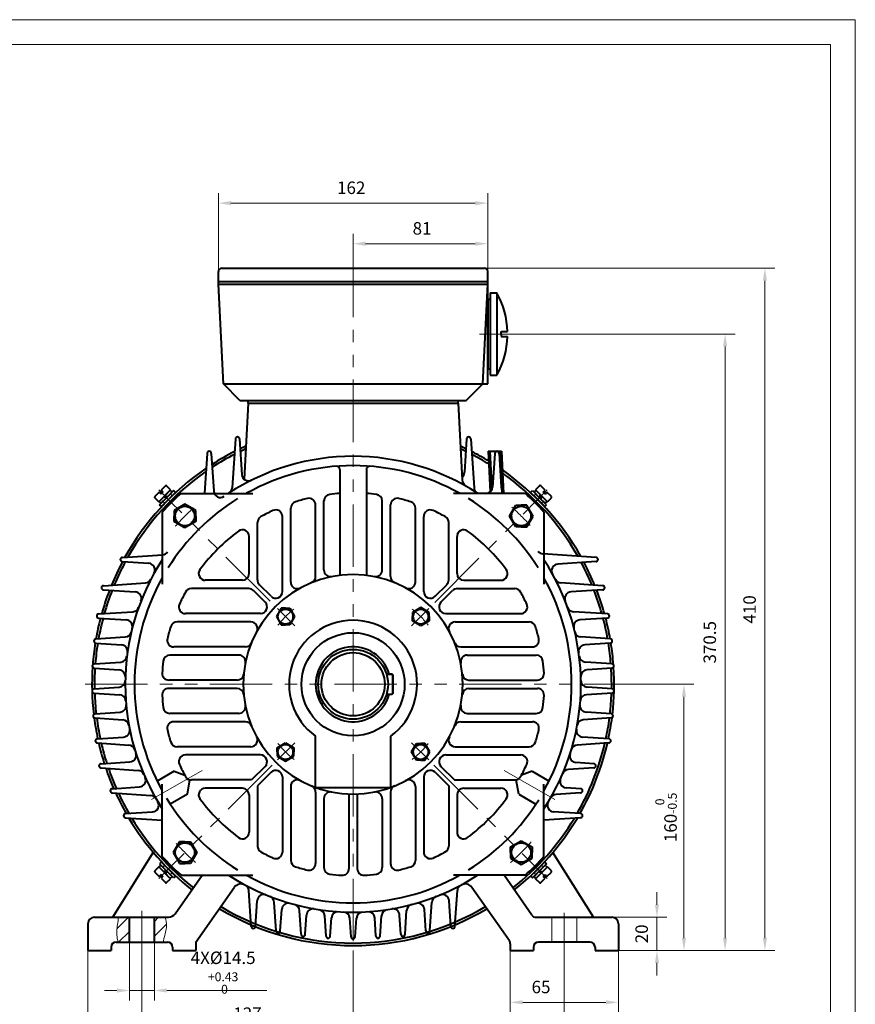
# Model space of a CAD drawing. Units: inches. Extents: x -75 to 1185, y -15 to 876.
# Drawn here: x 683 to 1185, y 284 to 876 of the extents above; entities that cross this region are included whole.
import ezdxf

# ---------------------------------------------------------------- set-up
doc = ezdxf.new("R2010")
doc.units = ezdxf.units.IN
doc.header["$LTSCALE"] = 30
doc.linetypes.add('DASHED', pattern=[0.75, 0.5, -0.25])
doc.linetypes.add('PHANTOM', pattern=[2.5, 1.25, -0.25, 0.25, -0.25, 0.25, -0.25])
doc.layers.get('0').update_dxf_attribs({"lineweight": 40})
for name, color, linetype, lineweight in [('1轮廓实线层', 7, 'Continuous', 40), ('2细线层', 4, 'Continuous', 20), ('3中心线层', 1, 'PHANTOM', 20), ('4虚线层', 6, 'DASHED', 20), ('5剖面线层', 2, 'Continuous', 20), ('7标注层', 4, 'Continuous', 20), ('图框层', 7, 'Continuous', 20)]:
    doc.layers.add(name, color=color, linetype=linetype, lineweight=lineweight)
doc.styles.add('TH_GBDIM', font='txt.shx', dxfattribs={"width": 0.667, "bigfont": 'intecad.shx'})
doc.dimstyles.new('TH_GBDIM', dxfattribs={"dimscale": 3, "dimtxt": 2.5, "dimasz": 2.5, "dimexe": 2, "dimexo": 0, "dimgap": 1.5, "dimtad": 1, "dimtoh": 1, "dimdec": 1, "dimdsep": 46, "dimtxsty": 'TH_GBDIM', "dimcen": 2.5, "dimclrd": 4, "dimclre": 4, "dimclrt": 3, "dimadec": 0, "dimazin": 2, "dimtfac": 0.714286, "dimtdec": 1, "dimtmove": 0, "dimatfit": 3, "dimfxl": 1, "dimtzin": 0, "dimlwd": -1, "dimlwe": -1, "dimarcsym": 0})

# ---------------------------------------------------------------- blocks, each defined once
blk = doc.blocks.new('*D14')
at = {"layer": '7标注层', "color": 4, "transparency": 16777216}
for p, q in [((756, 319.37), (756, 235.38)), ((1010, 316.4), (1010, 235.38)), ((1002.5, 241.38), (763.5, 241.38))]:
    blk.add_line(p, q, dxfattribs=at)
for points in [[(763.5, 242.63), (763.5, 240.13), (756, 241.38)], [(1002.5, 242.63), (1002.5, 240.13), (1010, 241.38)]]:
    blk.add_solid(points, dxfattribs=at)
at = {"layer": 'Defpoints', "color": 0, "transparency": 16777216}
for p in [(756, 319.37), (1010, 316.4), (756, 241.38)]:
    blk.add_point(p, dxfattribs=at)
at = {"layer": '7标注层', "color": 3, "transparency": 16777216, "insert": (883.04, 249.63), "char_height": 7.5, "attachment_point": 5, "style": 'TH_GBDIM'}
blk.add_mtext('254{}{}', dxfattribs=at)
blk = doc.blocks.new('*D19')
at = {"layer": '7标注层', "color": 4, "transparency": 16777216}
for p, q in [((756, 314.05), (756, 263.43)), ((883, 316.59), (883, 263.43)), ((763.5, 269.43), (875.5, 269.43))]:
    blk.add_line(p, q, dxfattribs=at)
for points in [[(763.5, 270.68), (763.5, 268.18), (756, 269.43)], [(875.5, 270.68), (875.5, 268.18), (883, 269.43)]]:
    blk.add_solid(points, dxfattribs=at)
at = {"layer": 'Defpoints', "color": 0, "transparency": 16777216}
for p in [(756, 314.05), (883, 316.59), (883, 269.43)]:
    blk.add_point(p, dxfattribs=at)
at = {"layer": '7标注层', "color": 3, "transparency": 16777216, "insert": (819.5, 277.68), "char_height": 7.5, "attachment_point": 5, "style": 'TH_GBDIM'}
blk.add_mtext('127{}{}', dxfattribs=at)
blk = doc.blocks.new('*D20')
at = {"layer": '7标注层', "color": 4, "transparency": 16777216}
for p, q in [((977.5, 320.06), (977.5, 279.47)), ((1042.5, 320.06), (1042.5, 279.47)), ((985, 285.47), (1035, 285.47))]:
    blk.add_line(p, q, dxfattribs=at)
for points in [[(985, 286.72), (985, 284.22), (977.5, 285.47)], [(1035, 286.72), (1035, 284.22), (1042.5, 285.47)]]:
    blk.add_solid(points, dxfattribs=at)
at = {"layer": 'Defpoints', "color": 0, "transparency": 16777216}
for p in [(977.5, 320.06), (1042.5, 320.06), (1042.5, 285.47)]:
    blk.add_point(p, dxfattribs=at)
at = {"layer": '7标注层', "color": 3, "transparency": 16777216, "insert": (996.01, 293.72), "char_height": 7.5, "attachment_point": 5, "style": 'TH_GBDIM'}
blk.add_mtext('65', dxfattribs=at)
blk = doc.blocks.new('*D21')
at = {"layer": '7标注层', "color": 4, "transparency": 16777216}
for p, q in [((748.5, 324.27), (748.5, 286.57)), ((763.5, 324.27), (763.5, 286.57)), ((741, 292.57), (733.5, 292.57)), ((748.5, 292.57), (763.5, 292.57)), ((771, 292.57), (831.21, 292.57))]:
    blk.add_line(p, q, dxfattribs=at)
for points in [[(741, 293.82), (741, 291.32), (748.5, 292.57)], [(771, 293.82), (771, 291.32), (763.5, 292.57)]]:
    blk.add_solid(points, dxfattribs=at)
at = {"layer": 'Defpoints', "color": 0, "transparency": 16777216}
for p in [(748.5, 324.27), (763.5, 324.27), (763.5, 292.57)]:
    blk.add_point(p, dxfattribs=at)
at = {"layer": '7标注层', "color": 3, "transparency": 16777216, "insert": (804.86, 303.32), "char_height": 7.5, "attachment_point": 5, "style": 'TH_GBDIM'}
blk.add_mtext('{4X%%c14.5}{}{\\H0.7143x;\\S+0.43^  0;}', dxfattribs=at)
blk = doc.blocks.new('*D22')
at = {"layer": '7标注层', "color": 4, "transparency": 16777216}
for p, q in [((1065.74, 344.11), (1065.74, 351.61)), ((1036.87, 336.61), (1071.74, 336.61)), ((1065.74, 316.61), (1065.74, 336.61)), ((1036.87, 316.61), (1071.74, 316.61)), ((1065.74, 309.11), (1065.74, 301.61))]:
    blk.add_line(p, q, dxfattribs=at)
for points in [[(1064.49, 344.11), (1066.99, 344.11), (1065.74, 336.61)], [(1064.49, 309.11), (1066.99, 309.11), (1065.74, 316.61)]]:
    blk.add_solid(points, dxfattribs=at)
at = {"layer": 'Defpoints', "color": 0, "transparency": 16777216}
for p in [(1036.87, 336.61), (1065.74, 336.61), (1036.87, 316.61)]:
    blk.add_point(p, dxfattribs=at)
at = {"layer": '7标注层', "color": 3, "transparency": 16777216, "insert": (1057.49, 326.61), "char_height": 7.5, "attachment_point": 5, "rotation": 90, "style": 'TH_GBDIM'}
blk.add_mtext('20', dxfattribs=at)
blk = doc.blocks.new('*D23')
at = {"layer": '7标注层', "color": 4, "transparency": 16777216}
for p, q in [((1033.72, 476.61), (1087.96, 476.61)), ((1081.96, 469.11), (1081.96, 324.11)), ((1035.5, 316.61), (1087.96, 316.61))]:
    blk.add_line(p, q, dxfattribs=at)
for points in [[(1080.71, 469.11), (1083.21, 469.11), (1081.96, 476.61)], [(1080.71, 324.11), (1083.21, 324.11), (1081.96, 316.61)]]:
    blk.add_solid(points, dxfattribs=at)
at = {"layer": 'Defpoints', "color": 0, "transparency": 16777216}
for p in [(1033.72, 476.61), (1035.5, 316.61), (1081.96, 316.61)]:
    blk.add_point(p, dxfattribs=at)
at = {"layer": '7标注层', "color": 3, "transparency": 16777216, "insert": (1071.21, 396.61), "char_height": 7.5, "attachment_point": 5, "rotation": 90, "style": 'TH_GBDIM'}
blk.add_mtext('{160}{}{\\H0.7143x;\\S 0^ -0.5;}', dxfattribs=at)
blk = doc.blocks.new('*D24')
at = {"layer": '7标注层', "color": 4, "transparency": 16777216}
for p, q in [((973.75, 687.11), (1112.7, 687.11)), ((1106.7, 679.61), (1106.7, 324.11)), ((1035.5, 316.61), (1112.7, 316.61))]:
    blk.add_line(p, q, dxfattribs=at)
for points in [[(1105.45, 679.61), (1107.95, 679.61), (1106.7, 687.11)], [(1105.45, 324.11), (1107.95, 324.11), (1106.7, 316.61)]]:
    blk.add_solid(points, dxfattribs=at)
at = {"layer": 'Defpoints', "color": 0, "transparency": 16777216}
for p in [(973.75, 687.11), (1035.5, 316.61), (1106.7, 316.61)]:
    blk.add_point(p, dxfattribs=at)
at = {"layer": '7标注层', "color": 3, "transparency": 16777216, "insert": (1098.45, 501.86), "char_height": 7.5, "attachment_point": 5, "rotation": 90, "style": 'TH_GBDIM'}
blk.add_mtext('370.5{}{}', dxfattribs=at)
blk = doc.blocks.new('*D25')
at = {"layer": '7标注层', "color": 4, "transparency": 16777216}
for p, q in [((957.66, 726.61), (1136.64, 726.61)), ((1130.64, 719.11), (1130.64, 324.11)), ((1065.57, 316.61), (1136.64, 316.61))]:
    blk.add_line(p, q, dxfattribs=at)
for points in [[(1129.39, 719.11), (1131.89, 719.11), (1130.64, 726.61)], [(1129.39, 324.11), (1131.89, 324.11), (1130.64, 316.61)]]:
    blk.add_solid(points, dxfattribs=at)
at = {"layer": 'Defpoints', "color": 0, "transparency": 16777216}
for p in [(957.66, 726.61), (1065.57, 316.61), (1130.64, 316.61)]:
    blk.add_point(p, dxfattribs=at)
at = {"layer": '7标注层', "color": 3, "transparency": 16777216, "insert": (1122.39, 521.61), "char_height": 7.5, "attachment_point": 5, "rotation": 90, "style": 'TH_GBDIM'}
blk.add_mtext('410{}{}', dxfattribs=at)
blk = doc.blocks.new('*D26')
at = {"layer": '7标注层', "color": 4, "transparency": 16777216}
for p, q in [((802, 720.86), (802, 771.76)), ((964, 720.86), (964, 771.76)), ((809.5, 765.76), (956.5, 765.76))]:
    blk.add_line(p, q, dxfattribs=at)
for points in [[(809.5, 767.01), (809.5, 764.51), (802, 765.76)], [(956.5, 767.01), (956.5, 764.51), (964, 765.76)]]:
    blk.add_solid(points, dxfattribs=at)
at = {"layer": 'Defpoints', "color": 0, "transparency": 16777216}
for p in [(964, 765.76), (802, 720.86), (964, 720.86)]:
    blk.add_point(p, dxfattribs=at)
at = {"layer": '7标注层', "color": 3, "transparency": 16777216, "insert": (881.88, 774.01), "char_height": 7.5, "attachment_point": 5, "style": 'TH_GBDIM'}
blk.add_mtext('162{}{}', dxfattribs=at)
blk = doc.blocks.new('*D27')
at = {"layer": '7标注层', "color": 4, "transparency": 16777216}
for p, q in [((883, 726.61), (883, 747.37)), ((964, 720.86), (964, 747.37)), ((890.5, 741.37), (956.5, 741.37))]:
    blk.add_line(p, q, dxfattribs=at)
for points in [[(890.5, 742.62), (890.5, 740.12), (883, 741.37)], [(956.5, 742.62), (956.5, 740.12), (964, 741.37)]]:
    blk.add_solid(points, dxfattribs=at)
at = {"layer": 'Defpoints', "color": 0, "transparency": 16777216}
for p in [(964, 741.37), (883, 726.61), (964, 720.86)]:
    blk.add_point(p, dxfattribs=at)
at = {"layer": '7标注层', "color": 3, "transparency": 16777216, "insert": (924.48, 749.62), "char_height": 7.5, "attachment_point": 5, "style": 'TH_GBDIM'}
blk.add_mtext('81{}{}', dxfattribs=at)
blk = doc.blocks.new('*D37')
at = {"layer": '7标注层', "color": 4, "transparency": 16777216}
for p, q in [((723.5, 316.61), (723.5, 211.02)), ((1042.5, 316.61), (1042.5, 211.02)), ((731, 217.02), (1035, 217.02))]:
    blk.add_line(p, q, dxfattribs=at)
for points in [[(731, 218.27), (731, 215.77), (723.5, 217.02)], [(1035, 218.27), (1035, 215.77), (1042.5, 217.02)]]:
    blk.add_solid(points, dxfattribs=at)
at = {"layer": 'Defpoints', "color": 0, "transparency": 16777216}
for p in [(723.5, 316.61), (1042.5, 316.61), (1042.5, 217.02)]:
    blk.add_point(p, dxfattribs=at)
at = {"layer": '7标注层', "color": 3, "transparency": 16777216, "insert": (883.04, 225.27), "char_height": 7.5, "attachment_point": 5, "style": 'TH_GBDIM'}
blk.add_mtext('319{}{}', dxfattribs=at)

msp = doc.modelspace()

# ---------------------------------------------------------------- hatches: boundary and pattern name
at = {"layer": '5剖面线层'}
h = msp.add_hatch(dxfattribs=at)
h.set_pattern_fill('ANSI31', color=256, scale=2, style=0)
h.set_pattern_definition([(45, (20.314, 129.752), (-4.49013, 4.49013), [])])
edge = h.paths.add_edge_path()
edge.add_line((763.5, 321.61), (768.88, 321.61))
edge.add_spline(control_points=[(768.88, 321.61), (769, 322.37), (769.58, 325.63), (771.29, 330.61), (770.55, 334.84), (770.08, 336.61)], knot_values=[4.007377, 4.007377, 4.007377, 4.007377, 6.327778, 13.900065, 19.30023, 19.30023, 19.30023, 19.30023], degree=3, periodic=0)
edge.add_line((770.08, 336.61), (763.5, 336.61))
edge.add_line((763.5, 336.61), (763.5, 321.61))
edge = h.paths.add_edge_path()
edge.add_line((748.5, 336.61), (742.04, 336.61))
edge.add_spline(control_points=[(742.04, 336.61), (741.49, 333.73), (740.75, 329.47), (740.99, 324.35), (741.55, 322.31), (741.79, 321.61)], knot_values=[1.118393, 1.118393, 1.118393, 1.118393, 9.891863, 14.060481, 16.293643, 16.293643, 16.293643, 16.293643], degree=3, periodic=0)
edge.add_line((741.79, 321.61), (748.5, 321.61))
edge.add_line((748.5, 321.61), (748.5, 336.61))

# ---------------------------------------------------------------- linework, layer by layer
for p, q in [((802, 718.61), (964, 718.61)), ((964, 657.11), (964, 717.11)), ((972.07, 687.11), (972.07, 688.61)), ((972.07, 688.61), (975.85, 688.61)), ((972.07, 687.11), (972.07, 685.61)), ((972.07, 685.61), (975.85, 685.61)), ((951, 657.11), (964, 657.11)), ((815, 647.11), (951, 647.11)), ((875, 605.64), (875, 542.12)), ((891, 605.64), (891, 542.12)), ((779.56, 591.36), (822.62, 591.36)), ((865.5, 545.29), (865.5, 586.78)), ((900.5, 545.29), (900.5, 586.78)), ((986.44, 591.36), (943.38, 591.36)), ((768.24, 580.05), (768.24, 536.7)), ((845.5, 538.07), (845.5, 582.43)), ((860.5, 541.4), (860.5, 584.4)), ((905.5, 541.4), (905.5, 584.4)), ((920.5, 538.07), (920.5, 582.43)), ((997.76, 580.05), (997.76, 536.7)), ((840.5, 532.3), (840.5, 577.4)), ((925.5, 532.3), (925.5, 577.4)), ((825.5, 539.3), (825.5, 573.86)), ((940.5, 539.3), (940.5, 573.86)), ((820.5, 543.11), (820.5, 565.48)), ((945.5, 543.11), (945.5, 565.48)), ((816.5, 539.11), (794.13, 539.11)), ((949.5, 539.11), (971.88, 539.11)), ((820.31, 534.11), (785.74, 534.11)), ((830.14, 525.93), (823.14, 532.93)), ((833.67, 529.47), (826.67, 536.47)), ((932.33, 529.47), (939.33, 536.47)), ((935.86, 525.93), (942.86, 532.93)), ((945.69, 534.11), (980.26, 534.11)), ((827.31, 519.11), (782.21, 519.11)), ((938.69, 519.11), (983.79, 519.11)), ((821.54, 514.11), (777.18, 514.11)), ((944.46, 514.11), (988.82, 514.11)), ((818.21, 499.11), (775.21, 499.11)), ((947.79, 499.11), (990.79, 499.11)), ((814.31, 494.11), (772.82, 494.11)), ((951.69, 494.11), (993.18, 494.11)), ((813.3, 479.11), (772.19, 479.11)), ((813.3, 474.11), (772.19, 474.11)), ((952.7, 479.11), (993.81, 479.11)), ((952.7, 474.11), (993.81, 474.11)), ((814.31, 459.11), (772.82, 459.11)), ((951.69, 459.11), (993.18, 459.11)), ((818.21, 454.11), (775.21, 454.11)), ((947.79, 454.11), (990.79, 454.11)), ((860.37, 414.61), (860.37, 445.46)), ((905.63, 414.61), (905.63, 445.46)), ((821.54, 439.11), (777.18, 439.11)), ((944.46, 439.11), (988.82, 439.11)), ((827.31, 434.11), (782.21, 434.11)), ((938.69, 434.11), (983.79, 434.11)), ((830.14, 427.28), (821.96, 419.11)), ((935.86, 427.28), (944.04, 419.11)), ((775.34, 424.38), (765.12, 418.48)), ((775.34, 424.38), (781.75, 422.07)), ((833.67, 423.74), (825.5, 415.57)), ((840.5, 420.91), (840.5, 375.81)), ((925.5, 420.91), (925.5, 375.81)), ((932.33, 423.74), (940.5, 415.57)), ((990.66, 424.38), (984.25, 422.07)), ((990.66, 424.38), (1000.88, 418.48)), ((768.24, 373.16), (768.24, 416.51)), ((783.34, 410.52), (784.9, 419.2)), ((821.96, 419.11), (785.74, 419.11)), ((825.5, 415.57), (825.5, 379.35)), ((845.5, 415.14), (845.5, 370.78)), ((860.37, 414.61), (905.63, 414.61)), ((920.5, 415.14), (920.5, 370.78)), ((940.5, 415.57), (940.5, 379.35)), ((944.04, 419.11), (980.26, 419.11)), ((982.66, 410.52), (981.1, 419.2)), ((997.76, 373.16), (997.76, 416.51)), ((783.34, 410.52), (773.06, 404.59)), ((816.5, 414.11), (794.13, 414.11)), ((820.5, 410.11), (820.5, 387.73)), ((860.5, 411.82), (860.5, 368.81)), ((880.5, 410.65), (880.5, 365.8)), ((885.5, 410.65), (885.5, 365.8)), ((905.5, 411.82), (905.5, 368.81)), ((945.5, 410.11), (945.5, 387.73)), ((949.5, 414.11), (971.88, 414.11)), ((982.66, 410.52), (992.94, 404.59)), ((865.5, 407.92), (865.5, 366.43)), ((900.5, 407.92), (900.5, 366.43)), ((779.56, 361.85), (822.62, 361.85)), ((986.44, 361.85), (943.38, 361.85))]:
    msp.add_line(p, q)
for centre, radius, start, end in [((883, 476.61), 137, 90, 123.10702), ((883, 476.61), 137, 56.89298, 90), ((883, 476.61), 131.43, 90, 119.16994), ((873, 605.64), 2, 0, 94.43133), ((883, 476.61), 131.43, 60.83006, 90), ((893, 605.64), 2, 85.56867, 180), ((883, 476.61), 154.5, 132.0319, 137.9681), ((883, 476.61), 131.43, 121.90738, 147.84653), ((849.5, 582.43), 4, 107.56586, 180), ((883, 476.61), 115, 103.81211, 107.56586), ((856.5, 584.4), 4, 0, 103.81211), ((869.5, 586.78), 4, 96.9857, 180), ((883, 476.61), 115, 93.98902, 96.9857), ((883, 476.61), 115, 83.0143, 86.01098), ((896.5, 586.78), 4, 0, 83.0143), ((909.5, 584.4), 4, 76.18789, 180), ((883, 476.61), 115, 72.43414, 76.18789), ((916.5, 582.43), 4, 0, 72.43414), ((883, 476.61), 131.43, 32.15347, 58.09262), ((883, 476.61), 154.5, 42.0319, 47.9681), ((883, 476.61), 115, 114.76635, 118.81493), ((836.5, 577.4), 4, 0, 114.76635), ((929.5, 577.4), 4, 65.23365, 180), ((883, 476.61), 115, 61.18507, 65.23365), ((829.5, 573.86), 4, 118.81493, 180), ((936.5, 573.86), 4, 0, 61.18507), ((883, 476.61), 115, 126.8054, 143.1946), ((816.5, 565.48), 4, 0, 126.8054), ((949.5, 565.48), 4, 53.1946, 180), ((883, 476.61), 115, 36.8054, 53.1946), ((883, 476.61), 137, 146.89298, 213.10702), ((883, 476.61), 137, 326.89298, 33.10702), ((794.13, 543.11), 4, 143.1946, 270), ((869.5, 545.29), 4, 180, 281.11957), ((896.5, 545.29), 4, 258.88043, 0), ((971.88, 543.11), 4, 270, 36.8054), ((883, 476.61), 131.43, 150.83006, 209.16994), ((816.5, 543.11), 4, 270, 0), ((883, 476.61), 66, 90, 270), ((829.5, 539.3), 4, 180, 225), ((856.5, 541.4), 4, 292.24522, 0), ((883, 476.61), 66, 270, 90), ((909.5, 541.4), 4, 180, 247.75478), ((936.5, 539.3), 4, 315, 0), ((949.5, 543.11), 4, 180, 270), ((883, 476.61), 131.43, 330.83006, 29.16994), ((785.74, 530.11), 4, 90, 151.18507), ((820.31, 530.11), 4, 45, 90), ((849.5, 538.07), 4, 180, 298.59214), ((916.5, 538.07), 4, 241.40786, 0), ((945.69, 530.11), 4, 90, 135), ((980.26, 530.11), 4, 28.81493, 90), ((883, 476.61), 115, 151.18507, 155.23365), ((836.5, 532.3), 4, 225, 0), ((929.5, 532.3), 4, 180, 315), ((883, 476.61), 115, 24.76635, 28.81493), ((782.21, 523.11), 4, 155.23365, 270), ((827.31, 523.11), 4, 270, 45), ((938.69, 523.11), 4, 135, 270), ((983.79, 523.11), 4, 270, 24.76635), ((883, 476.61), 38.5, 90, 234.00426), ((883, 476.61), 38.5, 305.99574, 90), ((883, 476.61), 115, 162.43415, 166.18789), ((777.18, 510.11), 4, 90, 162.43415), ((821.54, 510.11), 4, 331.40786, 90), ((944.46, 510.11), 4, 90, 208.59214), ((988.82, 510.11), 4, 17.56585, 90), ((883, 476.61), 115, 13.81211, 17.56585), ((775.21, 503.11), 4, 166.18789, 270), ((990.79, 503.11), 4, 270, 13.81211), ((818.21, 503.11), 4, 270, 337.75478), ((947.79, 503.11), 4, 202.24522, 270), ((772.82, 490.11), 4, 90, 173.0143), ((814.31, 490.11), 4, 348.88043, 90), ((951.69, 490.11), 4, 90, 191.11957), ((993.18, 490.11), 4, 6.9857, 90), ((883, 476.61), 115, 173.0143, 176.64292), ((883, 476.61), 115, 3.35708, 6.9857), ((772.19, 483.11), 4, 176.64292, 270), ((813.3, 483.11), 4, 270, 354.672), ((952.7, 483.11), 4, 185.328, 270), ((993.81, 483.11), 4, 270, 3.35708), ((772.19, 470.11), 4, 90, 183.35708), ((813.3, 470.11), 4, 5.328, 90), ((952.7, 470.11), 4, 90, 174.672), ((993.81, 470.11), 4, 356.64292, 90), ((883, 476.61), 115, 183.35708, 186.9857), ((883, 476.61), 115, 353.0143, 356.64292), ((772.82, 463.11), 4, 186.9857, 270), ((814.31, 463.11), 4, 270, 11.11957), ((951.69, 463.11), 4, 168.88043, 270), ((993.18, 463.11), 4, 270, 353.0143), ((775.21, 450.11), 4, 90, 193.81211), ((818.21, 450.11), 4, 22.24522, 90), ((947.79, 450.11), 4, 90, 157.75478), ((990.79, 450.11), 4, 346.18789, 90), ((883, 476.61), 115, 193.81211, 197.56585), ((821.54, 443.11), 4, 270, 28.59214), ((944.46, 443.11), 4, 151.40786, 270), ((883, 476.61), 115, 342.43415, 346.18789), ((777.18, 443.11), 4, 197.56585, 270), ((988.82, 443.11), 4, 270, 342.43415), ((782.21, 430.11), 4, 90, 204.76635), ((827.31, 430.11), 4, 315, 90), ((938.69, 430.11), 4, 90, 225), ((983.79, 430.11), 4, 335.23365, 90), ((883, 476.61), 115, 204.76635, 208.81493), ((883, 476.61), 115, 331.18507, 335.23365), ((785.74, 423.11), 4, 208.81493, 270), ((836.5, 420.91), 4, 0, 135), ((929.5, 420.91), 4, 45, 180), ((980.26, 423.11), 4, 270, 331.18507), ((883, 476.61), 115, 209.67408, 209.72542), ((849.5, 415.14), 4, 61.40786, 180), ((856.5, 411.82), 4, 0, 67.75478), ((909.5, 411.82), 4, 112.24522, 180), ((916.5, 415.14), 4, 0, 118.59214), ((883, 476.61), 115, 330.27458, 330.32592), ((794.13, 410.11), 4, 90, 216.8054), ((816.5, 410.11), 4, 0, 90), ((869.5, 407.92), 4, 78.88043, 180), ((896.5, 407.92), 4, 0, 101.11957), ((949.5, 410.11), 4, 90, 180), ((971.88, 410.11), 4, 323.1946, 90), ((883, 476.61), 131.43, 211.40602, 238.09262), ((883, 476.61), 115, 216.8054, 233.1946), ((883, 476.61), 115, 306.8054, 323.1946), ((883, 476.61), 131.43, 301.90738, 328.13801), ((816.5, 387.73), 4, 233.1946, 0), ((949.5, 387.73), 4, 180, 306.8054), ((829.5, 379.35), 4, 180, 241.18507), ((936.5, 379.35), 4, 298.81493, 0), ((883, 476.61), 154.5, 222.0319, 227.9681), ((883, 476.61), 115, 241.18507, 245.23365), ((836.5, 375.81), 4, 245.23365, 0), ((929.5, 375.81), 4, 180, 294.76635), ((883, 476.61), 115, 294.76635, 298.81493), ((883, 476.61), 154.5, 312.0319, 317.9681), ((849.5, 370.78), 4, 180, 252.43414), ((883, 476.61), 115, 252.43414, 256.18789), ((856.5, 368.81), 4, 256.18789, 0), ((909.5, 368.81), 4, 180, 283.81211), ((883, 476.61), 115, 283.81211, 287.56586), ((916.5, 370.78), 4, 287.56586, 0), ((883, 476.61), 137, 236.89298, 270), ((883, 476.61), 131.43, 240.83006, 270), ((869.5, 366.43), 4, 180, 263.0143), ((883, 476.61), 115, 263.0143, 266.64292), ((876.5, 365.8), 4, 266.64292, 0), ((883, 476.61), 131.43, 270, 299.16994), ((883, 476.61), 137, 270, 303.10702), ((889.5, 365.8), 4, 180, 273.35708), ((883, 476.61), 115, 273.35708, 276.9857), ((896.5, 366.43), 4, 276.9857, 0)]:
    msp.add_arc(centre, radius, start, end)
at = {"layer": '1轮廓实线层'}
for p, q in [((802, 717.11), (802, 724.61)), ((804, 726.61), (962, 726.61)), ((964, 717.11), (964, 724.61)), ((802, 718.61), (964, 718.61)), ((805, 657.11), (802, 717.11)), ((802, 717.11), (964, 717.11)), ((961, 657.11), (964, 717.11)), ((965.5, 711.86), (965.5, 662.36)), ((965.5, 711.86), (969.5, 711.86)), ((969.5, 711.86), (969.5, 662.36)), ((964, 708.11), (964, 666.11)), ((964, 708.11), (965.5, 708.11)), ((964, 666.11), (965.5, 666.11)), ((805, 657.11), (951, 657.11)), ((815, 647.11), (805, 657.11)), ((951, 647.11), (961, 657.11)), ((965.5, 662.36), (969.5, 662.36)), ((819.84, 645.61), (817.45, 599.89)), ((819.84, 647.11), (946.16, 647.11)), ((819.84, 645.61), (819.84, 647.11)), ((819.84, 645.61), (946.16, 645.61)), ((946.16, 645.61), (946.16, 647.11)), ((946.16, 645.61), (948.57, 599.57)), ((812.25, 624.02), (810.29, 594.65)), ((814.75, 624.02), (816.17, 602.56)), ((951.25, 624.02), (949.93, 604.05)), ((953.75, 624.02), (955.71, 594.65)), ((964.17, 616.61), (965.45, 592.23)), ((964.17, 616.61), (972.18, 616.61)), ((965.17, 616.61), (966.39, 593.35)), ((971.18, 616.61), (972.5, 591.33)), ((972.18, 616.61), (973.51, 591.33)), ((795.25, 615.36), (793.65, 591.37)), ((797.75, 615.36), (799.26, 592.62)), ((968.25, 615.36), (966.91, 595.07)), ((970.75, 615.36), (972.1, 595.06)), ((766.4, 592.08), (763.78, 589.46)), ((773.26, 593.42), (766.19, 586.35)), ((767.53, 590.94), (766.4, 592.08)), ((770.15, 595.82), (767.53, 593.21)), ((768.66, 592.08), (767.53, 593.21)), ((768.66, 592.08), (767.53, 590.94)), ((773.08, 593.24), (769.72, 589.88)), ((773.26, 593.42), (770.85, 595.82)), ((775.1, 592.99), (770.85, 588.75)), ((770.85, 588.75), (774.21, 592.11)), ((771.98, 587.62), (776.23, 591.86)), ((774.21, 592.11), (773.08, 593.24)), ((776.23, 591.86), (775.1, 592.99)), ((989.77, 591.86), (990.9, 592.99)), ((994.02, 587.62), (989.77, 591.86)), ((990.9, 592.99), (995.15, 588.75)), ((991.79, 592.11), (992.92, 593.24)), ((995.15, 588.75), (991.79, 592.11)), ((995.15, 595.82), (992.74, 593.42)), ((999.81, 586.35), (992.74, 593.42)), ((992.92, 593.24), (996.28, 589.88)), ((998.47, 593.21), (995.85, 595.82)), ((997.34, 592.08), (998.47, 593.21)), ((998.47, 590.94), (997.34, 592.08)), ((998.47, 590.94), (999.6, 592.08)), ((1002.22, 589.46), (999.6, 592.08)), ((763.78, 588.75), (766.19, 586.35)), ((766.36, 586.52), (769.72, 589.88)), ((767.49, 585.39), (766.36, 586.52)), ((766.61, 584.51), (770.85, 588.75)), ((770.85, 588.75), (767.49, 585.39)), ((771.98, 587.62), (767.74, 583.38)), ((770.85, 588.75), (769.07, 589.23)), ((769.72, 589.88), (771.51, 589.41)), ((793.66, 591.58), (793.65, 591.38)), ((994.02, 587.62), (998.26, 583.38)), ((995.15, 588.75), (995.63, 590.54)), ((995.15, 588.75), (998.51, 585.39)), ((999.39, 584.51), (995.15, 588.75)), ((996.28, 589.88), (995.8, 588.1)), ((999.64, 586.52), (996.28, 589.88)), ((998.51, 585.39), (999.64, 586.52)), ((999.81, 586.35), (1002.22, 588.75)), ((767.74, 583.38), (766.61, 584.51)), ((781.88, 584.82), (775.38, 581.07)), ((775.38, 581.07), (775.38, 577.72)), ((788.38, 581.07), (781.88, 584.82)), ((788.38, 577.72), (788.38, 581.07)), ((977.02, 577.72), (980.77, 584.22)), ((980.77, 584.22), (984.12, 584.22)), ((987.47, 584.22), (984.12, 584.22)), ((991.22, 577.72), (987.47, 584.22)), ((998.26, 583.38), (999.39, 584.51)), ((775.38, 574.37), (775.38, 577.72)), ((781.88, 570.62), (775.38, 574.37)), ((788.38, 574.37), (781.88, 570.62)), ((788.38, 577.72), (788.38, 574.37)), ((980.77, 571.22), (977.02, 577.72)), ((987.47, 571.22), (991.22, 577.72)), ((984.12, 571.22), (980.77, 571.22)), ((984.12, 571.22), (987.47, 571.22)), ((744.25, 552.86), (768.46, 554.47)), ((744.25, 550.36), (760.14, 549.3)), ((1029.11, 552.86), (997.17, 554.99)), ((1029.11, 550.36), (1006.12, 548.83)), ((732.96, 535.86), (758.1, 537.53)), ((732.96, 533.36), (752.01, 532.09)), ((1033.04, 535.86), (1007.9, 537.53)), ((1033.04, 533.36), (1014, 532.09)), ((839.78, 522.26), (836.9, 517.26)), ((842.34, 522.26), (839.78, 522.26)), ((842.34, 522.26), (844.9, 522.26)), ((844.9, 522.26), (847.79, 517.26)), ((923.66, 522.71), (918.66, 519.82)), ((928.66, 519.82), (923.66, 522.71)), ((730.08, 518.86), (750.55, 520.22)), ((730.08, 516.36), (746.59, 515.26)), ((836.9, 517.26), (839.78, 512.26)), ((847.79, 517.26), (844.9, 512.26)), ((918.66, 519.82), (918.66, 517.26)), ((918.66, 514.7), (918.66, 517.26)), ((928.66, 517.26), (928.66, 519.82)), ((928.66, 517.26), (928.66, 514.7)), ((1035.92, 518.86), (1015.45, 520.22)), ((1035.92, 516.36), (1019.41, 515.26)), ((839.78, 512.26), (842.34, 512.26)), ((844.9, 512.26), (842.34, 512.26)), ((923.66, 511.82), (918.66, 514.7)), ((928.66, 514.7), (923.66, 511.82)), ((728.37, 503.86), (746.04, 505.03)), ((1037.63, 503.86), (1019.96, 505.03)), ((728.37, 501.36), (743.65, 500.34)), ((1037.63, 501.36), (1022.35, 500.34)), ((727.44, 488.86), (743.33, 489.92)), ((727.44, 486.36), (742.35, 485.37)), ((1038.56, 488.86), (1022.67, 489.92)), ((1038.56, 486.36), (1023.66, 485.37)), ((906.6, 482.61), (903.12, 482.61)), ((906.6, 482.61), (903.12, 482.61)), ((903.12, 482.61), (906.6, 482.61)), ((907, 482.21), (906.6, 482.61)), ((907, 482.21), (906.6, 482.61)), ((906.6, 482.61), (907, 482.21)), ((907, 471.01), (907, 482.21)), ((907, 471.01), (907, 482.21)), ((907, 482.21), (907, 471.01)), ((727.28, 473.86), (742.28, 474.86)), ((1038.72, 473.86), (1023.72, 474.86)), ((727.28, 471.36), (742.64, 470.34)), ((903.12, 470.61), (906.6, 470.61)), ((903.12, 470.61), (906.6, 470.61)), ((906.6, 470.61), (907, 471.01)), ((906.6, 470.61), (907, 471.01)), ((907, 471.01), (906.6, 470.61)), ((1038.72, 471.36), (1023.36, 470.34)), ((727.89, 458.86), (742.85, 459.85)), ((727.89, 456.36), (744.56, 455.25)), ((1038.11, 456.36), (1021.44, 455.25)), ((1038.11, 458.86), (1023.16, 459.85)), ((729.26, 443.86), (745.02, 444.91)), ((1036.74, 443.86), (1020.98, 444.91)), ((729.26, 441.36), (748.21, 440.1)), ((837.34, 438.51), (842.34, 441.39)), ((837.34, 435.95), (837.34, 438.51)), ((842.34, 441.39), (847.34, 438.51)), ((847.34, 438.51), (847.34, 435.95)), ((918.21, 435.95), (921.1, 440.95)), ((921.1, 440.95), (923.66, 440.95)), ((926.22, 440.95), (923.66, 440.95)), ((929.1, 435.95), (926.22, 440.95)), ((1036.74, 441.36), (1017.8, 440.1)), ((837.34, 435.95), (837.34, 433.39)), ((837.34, 433.39), (842.34, 430.5)), ((842.34, 430.5), (847.34, 433.39)), ((847.34, 433.39), (847.34, 435.95)), ((921.1, 430.95), (918.21, 435.95)), ((926.22, 430.95), (929.1, 435.95)), ((731.42, 428.86), (748.85, 430.02)), ((731.42, 426.36), (753.74, 424.88)), ((923.66, 430.95), (921.1, 430.95)), ((923.66, 430.95), (926.22, 430.95)), ((1027.75, 426.36), (1012.46, 425.34)), ((1027.75, 428.86), (1017, 429.57)), ((738.25, 413.86), (754.6, 414.95)), ((1019.75, 413.86), (1011.17, 414.43)), ((738.25, 411.36), (761.31, 409.83)), ((1019.75, 411.36), (1005.01, 410.38)), ((746.25, 398.86), (762.44, 399.94)), ((1019.75, 398.86), (1003.56, 399.94)), ((746.25, 396.36), (768.24, 394.9)), ((1019.75, 396.36), (997.73, 394.9)), ((778.53, 381.99), (774.78, 375.49)), ((781.88, 381.99), (778.53, 381.99)), ((781.88, 381.99), (785.23, 381.99)), ((785.23, 381.99), (788.98, 375.49)), ((977.62, 378.84), (984.12, 382.59)), ((977.62, 375.49), (977.62, 378.84)), ((984.12, 382.59), (990.62, 378.84)), ((990.62, 378.84), (990.62, 375.49)), ((997.76, 384.2), (997.73, 384.25)), ((738.5, 336.61), (762.84, 375.56)), ((774.78, 375.49), (778.53, 368.99)), ((788.98, 375.49), (785.23, 368.99)), ((977.62, 375.49), (977.62, 372.14)), ((990.62, 372.14), (990.62, 375.49)), ((1027.5, 336.61), (1003.16, 375.56)), ((767.49, 367.82), (766.36, 366.69)), ((767.74, 369.83), (766.61, 368.7)), ((766.61, 368.7), (770.85, 364.46)), ((770.85, 364.46), (767.49, 367.82)), ((771.98, 365.59), (767.74, 369.83)), ((778.53, 368.99), (781.88, 368.99)), ((785.23, 368.99), (781.88, 368.99)), ((977.62, 372.14), (984.12, 368.39)), ((984.12, 368.39), (990.62, 372.14)), ((994.02, 365.59), (998.26, 369.83)), ((999.39, 368.7), (995.15, 364.46)), ((995.15, 364.46), (998.51, 367.82)), ((998.26, 369.83), (999.39, 368.7)), ((998.51, 367.82), (999.64, 366.69)), ((766.19, 366.86), (763.78, 364.46)), ((763.78, 363.75), (766.4, 361.13)), ((766.19, 366.86), (773.26, 359.79)), ((766.36, 366.69), (769.72, 363.33)), ((767.53, 362.27), (766.4, 361.13)), ((767.53, 362.27), (768.66, 361.13)), ((768.66, 361.13), (767.53, 360)), ((769.72, 363.33), (770.2, 365.11)), ((773.08, 359.97), (769.72, 363.33)), ((770.85, 364.46), (770.37, 362.67)), ((770.85, 364.46), (774.21, 361.1)), ((775.1, 360.22), (770.85, 364.46)), ((771.98, 365.59), (776.23, 361.35)), ((774.21, 361.1), (773.08, 359.97)), ((776.23, 361.35), (775.1, 360.22)), ((776.08, 338.74), (792.29, 361.88)), ((990.52, 337.88), (973.75, 361.83)), ((994.02, 365.59), (989.77, 361.35)), ((989.77, 361.35), (990.9, 360.22)), ((990.9, 360.22), (995.15, 364.46)), ((995.15, 364.46), (991.79, 361.1)), ((991.79, 361.1), (992.92, 359.97)), ((992.74, 359.79), (999.81, 366.86)), ((992.92, 359.97), (996.28, 363.33)), ((996.28, 363.33), (994.49, 363.8)), ((995.15, 364.46), (996.93, 363.98)), ((999.64, 366.69), (996.28, 363.33)), ((997.34, 361.13), (998.47, 362.27)), ((997.34, 361.13), (998.47, 360)), ((998.47, 362.27), (999.6, 361.13)), ((999.6, 361.13), (1002.22, 363.75)), ((1002.22, 364.46), (999.81, 366.86)), ((767.53, 360), (770.15, 357.39)), ((770.85, 357.39), (773.26, 359.79)), ((992.74, 359.79), (995.15, 357.39)), ((995.85, 357.39), (998.47, 360)), ((788.5, 321.61), (811.52, 354.48)), ((821.75, 331.13), (820.31, 352.63)), ((944.25, 331.13), (945.69, 352.63)), ((976.96, 322.38), (954.48, 354.48)), ((824.25, 331.13), (825.27, 346.51)), ((836.75, 328.37), (835.6, 345.57)), ((929.25, 328.37), (930.4, 345.57)), ((941.75, 331.13), (940.73, 346.51)), ((839.25, 328.37), (840.11, 341.34)), ((851.75, 326.41), (850.8, 340.59)), ((854.25, 326.41), (855.01, 337.93)), ((866.75, 325.24), (865.94, 337.45)), ((899.25, 325.24), (900.07, 337.45)), ((911.75, 326.41), (910.99, 337.93)), ((914.25, 326.41), (915.2, 340.59)), ((926.75, 328.37), (925.89, 341.34)), ((723.5, 332.61), (723.5, 316.61)), ((727.5, 336.61), (771.98, 336.61)), ((748.5, 321.61), (748.5, 336.61)), ((763.5, 321.61), (763.5, 336.61)), ((869.25, 325.24), (869.97, 336.16)), ((881.75, 324.86), (881.01, 336)), ((884.25, 324.86), (884.99, 336)), ((896.75, 325.24), (896.03, 336.16)), ((992.97, 336.61), (1038.5, 336.61)), ((1042.5, 332.61), (1042.5, 316.61)), ((740.5, 321.61), (771.5, 321.61)), ((788.5, 321.61), (788.5, 316.61)), ((977.5, 320.66), (977.5, 316.61)), ((1025.5, 321.61), (994.5, 321.61)), ((723.5, 316.61), (737.5, 316.61)), ((737.5, 318.61), (737.5, 316.61)), ((774.5, 318.61), (774.5, 316.61)), ((774.5, 316.61), (788.5, 316.61)), ((977.5, 316.61), (991.5, 316.61)), ((991.5, 318.61), (991.5, 316.61)), ((1028.5, 318.61), (1028.5, 316.61)), ((1028.5, 316.61), (1042.5, 316.61))]:
    msp.add_line(p, q, dxfattribs=at)
for centre, radius in [((781.88, 577.72), 5.85), ((984.12, 577.72), 5.85), ((842.34, 517.26), 4.5), ((923.66, 517.26), 4.5), ((883, 476.61), 31), ((883, 476.61), 21), ((883, 476.61), 19), ((842.34, 435.95), 4.5), ((923.66, 435.95), 4.5), ((781.88, 375.49), 5.85), ((984.12, 375.49), 5.85)]:
    msp.add_circle(centre, radius, dxfattribs=at)
for centre, radius, start, end in [((804, 724.61), 2, 90, 180), ((962, 724.61), 2, 0, 90), ((924.6, 687.11), 51.27, 1.67649, 28.86364), ((924.6, 687.11), 51.27, 331.13636, 358.32351), ((813.5, 624.02), 1.25, 0, 180), ((952.5, 624.02), 1.25, 0, 180), ((796.5, 615.36), 1.25, 0, 180), ((883, 476.61), 157, 116.98985, 122.69707), ((883, 476.61), 157, 114.262, 115.61037), ((883, 476.61), 155.5, 114.54717, 115.83183), ((883, 476.61), 157, 64.38963, 65.738), ((883, 476.61), 155.5, 64.16817, 65.45283), ((883, 476.61), 157, 58.73881, 63.01015), ((969.5, 615.36), 1.25, 0, 180), ((883, 476.61), 155.5, 117.32001, 123.00272), ((883, 476.61), 155.5, 58.36149, 62.67999), ((883, 476.61), 157, 124.24479, 150.9), ((883, 476.61), 155.5, 124.67889, 150.54146), ((944.94, 604.38), 5, 315.44624, 356.2106), ((883, 476.61), 157, 29.31332, 55.12638), ((820.16, 602.83), 4, 183.7894, 295.64248), ((953.56, 599.83), 5, 183, 240.20342), ((883, 476.61), 155.5, 29.67481, 54.69527), ((770.5, 595.47), 0.5, 45, 135), ((803.25, 592.88), 4, 183.7894, 304.44554), ((806.3, 594.92), 4, 302.95522, 356.18113), ((959.7, 594.92), 4, 183.81887, 237.04478), ((962.92, 595.33), 4, 270, 356.2106), ((976.1, 595.33), 4, 183.81887, 201.38365), ((995.5, 595.47), 0.5, 45, 135), ((764.14, 589.11), 0.5, 135, 225), ((1001.86, 589.11), 0.5, 315, 45), ((997.44, 558.98), 4, 215.74692, 266.18113), ((883, 476.61), 157, 151.98621, 157.70226), ((744.25, 551.61), 1.25, 90, 270), ((768.19, 558.46), 4, 273.81887, 324.51095), ((1029.11, 551.61), 1.25, 270, 90), ((883, 476.61), 155.5, 151.73729, 157.43098), ((759.87, 545.31), 4, 330.83803, 86.2106), ((1006.39, 544.84), 4, 93.7894, 208.94345), ((883, 476.61), 155.5, 22.56902, 28.06598), ((883, 476.61), 157, 22.29774, 27.81932), ((757.83, 541.52), 4, 273.81887, 332.58584), ((1008.17, 541.52), 4, 207.41416, 266.18113), ((732.96, 534.61), 1.25, 90, 270), ((883, 476.61), 157, 158.90212, 164.34459), ((883, 476.61), 155.5, 158.7298, 164.14903), ((883, 476.61), 155.5, 15.85097, 21.2702), ((883, 476.61), 157, 15.65541, 21.09788), ((1033.04, 534.61), 1.25, 270, 90), ((751.74, 528.1), 4, 338.57824, 86.2106), ((1014.26, 528.1), 4, 93.7894, 201.42176), ((750.28, 524.21), 4, 273.81887, 340.26674), ((1015.72, 524.21), 4, 199.73326, 266.18113), ((883, 476.61), 157, 165.35945, 170.00448), ((730.08, 517.61), 1.25, 90, 270), ((883, 476.61), 155.5, 165.25349, 169.86854), ((746.33, 511.27), 4, 345.76791, 86.2106), ((1019.67, 511.27), 4, 93.7894, 194.23209), ((883, 476.61), 155.5, 10.13146, 14.74651), ((883, 476.61), 157, 9.99552, 14.64055), ((1035.92, 517.61), 1.25, 270, 90), ((728.37, 502.61), 1.25, 90, 270), ((745.78, 509.03), 4, 273.81887, 346.70682), ((1020.22, 509.03), 4, 193.29318, 266.18113), ((1037.63, 502.61), 1.25, 270, 90), ((883, 476.61), 157, 170.90563, 175.70985), ((883, 476.61), 155.5, 170.86875, 175.46828), ((743.39, 496.35), 4, 351.94943, 86.2106), ((883, 476.61), 22.5, 15.46601, 344.53399), ((1022.61, 496.35), 4, 93.7894, 188.05057), ((883, 476.61), 155.5, 4.53172, 9.13125), ((883, 476.61), 157, 4.29015, 9.09437), ((743.07, 493.91), 4, 273.81887, 352.95165), ((1022.93, 493.91), 4, 187.04835, 266.18113), ((883, 476.61), 157, 176.20039, 186.61134), ((727.44, 487.61), 1.25, 90, 270), ((883, 476.61), 155.5, 176.41396, 181.00736), ((742.08, 481.38), 4, 358.06061, 86.2106), ((1023.92, 481.38), 4, 93.7894, 181.93939), ((883, 476.61), 155.5, 358.99264, 3.58604), ((1038.56, 487.61), 1.25, 270, 90), ((883, 476.61), 157, 353.38866, 3.79961), ((727.28, 472.61), 1.25, 90, 270), ((742.02, 478.85), 4, 273.81887, 359.0887), ((1023.98, 478.85), 4, 180.9113, 266.18113), ((1038.72, 472.61), 1.25, 270, 90), ((883, 476.61), 155.5, 181.9423, 186.53899), ((742.37, 466.35), 4, 4.1722, 86.2106), ((1023.63, 466.35), 4, 93.7894, 175.8278), ((883, 476.61), 155.5, 353.46101, 358.0577), ((742.58, 463.84), 4, 273.81887, 5.19231), ((1023.42, 463.84), 4, 174.80769, 266.18113), ((727.89, 457.61), 1.25, 90, 270), ((883, 476.61), 157, 187.35546, 192.03551), ((883, 476.61), 155.5, 187.5059, 192.11532), ((883, 476.61), 155.5, 347.88468, 352.4941), ((883, 476.61), 157, 347.96449, 352.64454), ((1038.11, 457.61), 1.25, 270, 90), ((744.3, 451.26), 4, 10.3556, 86.2106), ((1021.7, 451.26), 4, 93.7894, 169.6444), ((729.26, 442.61), 1.25, 90, 270), ((744.75, 448.9), 4, 273.81887, 11.33267), ((1021.25, 448.9), 4, 168.66733, 266.18113), ((1036.74, 442.61), 1.25, 270, 90), ((883, 476.61), 157, 192.99362, 197.65587), ((883, 476.61), 155.5, 193.16038, 197.79204), ((747.94, 436.11), 4, 16.69074, 86.2106), ((1018.06, 436.11), 4, 93.7894, 163.30926), ((883, 476.61), 155.5, 330.05695, 346.83962), ((883, 476.61), 157, 330.3251, 347.00638), ((748.59, 434.01), 4, 273.81887, 17.5833), ((1017.27, 433.56), 4, 162.22624, 266.18113), ((731.42, 427.61), 1.25, 90, 270), ((883, 476.61), 157, 198.74095, 203.5367), ((883, 476.61), 155.5, 198.97042, 203.73491), ((1027.75, 427.61), 1.25, 270, 90), ((753.48, 420.89), 4, 23.27696, 86.2106), ((754.33, 418.94), 4, 273.81887, 24.14141), ((1012.72, 421.35), 4, 93.7894, 156.92891), ((1011.43, 418.42), 4, 155.62753, 266.18113), ((738.25, 412.61), 1.25, 90, 270), ((883, 476.61), 157, 204.61092, 209.6749), ((883, 476.61), 155.5, 204.91019, 209.94305), ((761.05, 405.84), 4, 30.12613, 86.2106), ((1005.27, 406.39), 4, 93.7894, 150.13238), ((1019.75, 412.61), 1.25, 270, 90), ((762.17, 403.93), 4, 273.81887, 31.0274), ((1003.83, 403.93), 4, 148.9726, 266.18113), ((746.25, 397.61), 1.25, 90, 270), ((1019.75, 397.61), 1.25, 270, 90), ((883, 476.61), 157, 210.79322, 231.89446), ((883, 476.61), 155.5, 211.17513, 231.86448), ((883, 476.61), 155.5, 308.13552, 328.82487), ((883, 476.61), 157, 308.10554, 329.20678), ((764.14, 364.1), 0.5, 135, 225), ((1001.86, 364.1), 0.5, 315, 45), ((770.5, 357.74), 0.5, 225, 315), ((815.62, 351.61), 5, 61.67044, 145), ((816.32, 352.37), 4, 3.81887, 61.77842), ((949.68, 352.37), 4, 118.22158, 176.18113), ((950.39, 351.61), 5, 35, 118.32956), ((995.5, 357.74), 0.5, 225, 315), ((829.26, 346.25), 4, 67.59605, 176.2106), ((936.74, 346.25), 4, 3.7894, 112.40395), ((831.61, 345.3), 4, 3.81887, 68.62542), ((844.1, 341.08), 4, 73.98538, 176.2106), ((846.81, 340.33), 4, 3.81887, 75.12853), ((919.19, 340.33), 4, 104.87147, 176.18113), ((921.9, 341.08), 4, 3.7894, 106.01462), ((934.39, 345.3), 4, 111.37458, 176.18113), ((771.98, 341.61), 5, 270, 325), ((883, 476.61), 157, 239.19857, 300.80143), ((883, 476.61), 155.5, 239.23914, 300.76086), ((859, 337.66), 4, 80.20144, 176.2106), ((861.94, 337.19), 4, 3.81887, 81.41167), ((873.96, 335.9), 4, 86.32578, 176.2106), ((877.02, 335.73), 4, 3.81887, 87.56726), ((888.98, 335.73), 4, 92.43039, 176.2106), ((892.04, 335.9), 4, 3.7894, 93.67422), ((904.06, 337.19), 4, 98.58833, 176.18113), ((907, 337.66), 4, 3.7894, 99.79856), ((992.97, 339.61), 3, 215, 270), ((727.5, 332.61), 4, 90, 180), ((1038.5, 332.61), 4, 0, 90), ((823, 331.13), 1.25, 180, 0), ((838, 328.37), 1.25, 180, 0), ((853, 326.41), 1.25, 180, 0), ((913, 326.41), 1.25, 180, 0), ((928, 328.37), 1.25, 180, 0), ((943, 331.13), 1.25, 180, 0), ((740.5, 318.61), 3, 90, 180), ((771.5, 318.61), 3, 0, 90), ((868, 325.24), 1.25, 180, 0), ((883, 324.86), 1.25, 180, 0), ((898, 325.24), 1.25, 180, 0), ((974.5, 320.66), 3, 0, 35), ((994.5, 318.61), 3, 90, 180), ((1025.5, 318.61), 3, 0, 90)]:
    msp.add_arc(centre, radius, start, end, dxfattribs=at)
at = {"layer": '2细线层'}
for q in [(-75, 876), (1185, -15)]:
    msp.add_line((1185, 876), q, dxfattribs=at)
for points, knots in [([(742.04, 336.61), (741.49, 333.73), (740.75, 329.47), (740.99, 324.35), (741.55, 322.31), (741.79, 321.61)], [1.118393, 1.118393, 1.118393, 1.118393, 9.891863, 14.060481, 16.293643, 16.293643, 16.293643, 16.293643]), ([(770.08, 336.61), (770.55, 334.84), (771.29, 330.61), (769.58, 325.63), (769, 322.37), (768.88, 321.61)], [4.007377, 4.007377, 4.007377, 4.007377, 9.407542, 16.979829, 19.30023, 19.30023, 19.30023, 19.30023])]:
    msp.add_open_spline(points, degree=3, knots=knots, dxfattribs=at)
at = {"layer": '3中心线层'}
for p, q in [((883, 734.69), (883, 316.59)), ((959.07, 687.11), (973.75, 687.11)), ((773.66, 585.94), (766.23, 593.37)), ((992.34, 585.94), (999.77, 593.37)), ((833.08, 526.53), (772.68, 586.92)), ((932.18, 525.79), (993.59, 587.2)), ((847.9, 511.71), (837.53, 522.07)), ((918.1, 511.71), (928.47, 522.07)), ((721.86, 476.61), (1043.43, 476.61)), ((847.9, 441.5), (837.53, 431.14)), ((918.1, 441.5), (928.47, 431.14)), ((834.41, 428.01), (772.67, 366.28)), ((931.59, 428.01), (995.37, 364.23)), ((792.19, 424.87), (761.7, 407.27)), ((883, 425.94), (883, 407.61)), ((973.81, 424.87), (1004.3, 407.27)), ((773.66, 367.27), (766.23, 359.84)), ((992.34, 367.27), (999.77, 359.84)), ((756, 316.95), (756, 340.51)), ((1010, 316.4), (1010, 339.23))]:
    msp.add_line(p, q, dxfattribs=at)
for radius, start, end in [(143, 132.11077, 138.38399), (143, 41.9004, 48.0792), (57.5, 128.17695, 141.85603), (57.5, 38.17695, 51.85603), (57.5, 218.17695, 231.85603), (57.5, 308.17695, 321.85603), (143, 221.95531, 228.4627), (143, 311.47414, 318.54115)]:
    msp.add_arc((883, 476.61), radius, start, end, dxfattribs=at)
at = {"layer": '4虚线层'}
for p, q in [((769.72, 585.36), (768.59, 586.49)), ((774.25, 589.88), (773.12, 591.02)), ((991.75, 589.88), (992.88, 591.02)), ((996.28, 585.36), (997.41, 586.49)), ((769.72, 367.85), (768.59, 366.72)), ((996.28, 367.85), (997.41, 366.72)), ((774.25, 363.33), (773.12, 362.2)), ((991.75, 363.33), (992.88, 362.2)), ((1002.5, 321.61), (1002.5, 336.61)), ((1017.5, 321.61), (1017.5, 336.61))]:
    msp.add_line(p, q, dxfattribs=at)
at = {"layer": '图框层'}
for q in [(0, 861), (1170, 0)]:
    msp.add_line((1170, 861), q, dxfattribs=at)

# ---------------------------------------------------------------- dimensions: what is measured, and where the dimension line sits
at = {"layer": '7标注层'}
for base, p1, p2, text, override, picture, middle in [((964, 765.76), (802, 720.86), (964, 720.86), '<>{}{}', {"dimgap": 1.5, "dimtad": 1, "dimjust": 0, "dimdec": 1, "dimlfac": 1, "dimse1": 0, "dimse2": 0, "dimsd1": 0, "dimsd2": 0}, '*D26', (881.88, 765.76)), ((964, 741.37), (883, 726.61), (964, 720.86), '<>{}{}', {"dimgap": 1.5, "dimtad": 1, "dimjust": 0, "dimdec": 1, "dimlfac": 1, "dimse1": 0, "dimse2": 0, "dimsd1": 0, "dimsd2": 0}, '*D27', (924.48, 741.37)), ((1042.5, 217.02), (723.5, 316.61), (1042.5, 316.61), '319{}{}', {"dimgap": 1.5, "dimtad": 1, "dimjust": 0, "dimse1": 0, "dimse2": 0, "dimsd1": 0, "dimsd2": 0, "dimclrt": 3, "dimtvp": 0}, '*D37', (883.04, 217.02)), ((756, 241.38), (1010, 316.4), (756, 319.37), '<>{}{}', {"dimgap": 1.5, "dimtad": 1, "dimjust": 0, "dimdec": 1, "dimlfac": 1, "dimse1": 0, "dimse2": 0, "dimsd1": 0, "dimsd2": 0}, '*D14', (883.04, 241.38))]:
    dim = msp.add_linear_dim(base=base, p1=p1, p2=p2, text=text, dimstyle='TH_GBDIM', override=override, dxfattribs=at)
    dim.commit()
    dim.dimension.update_dxf_attribs({"geometry": picture, "text_midpoint": middle, "dimtype": 160})
for base, p1, p2, angle, text, picture, middle in [((1130.64, 316.61), (957.66, 726.61), (1065.57, 316.61), 90, '<>{}{}', '*D25', (1122.39, 521.61)), ((1106.7, 316.61), (973.75, 687.11), (1035.5, 316.61), 90, '<>{}{}', '*D24', (1098.45, 501.86)), ((1081.96, 316.61), (1033.72, 476.61), (1035.5, 316.61), 90, '{<>}{}{\\H0.7143x;\\S 0^ -0.5;}', '*D23', (1071.21, 396.61)), ((763.5, 292.57), (748.5, 324.27), (763.5, 324.27), 180, '{4X%%c14.5}{}{\\H0.7143x;\\S+0.43^  0;}', '*D21', (804.86, 303.32))]:
    dim = msp.add_linear_dim(base=base, p1=p1, p2=p2, angle=angle, text=text, dimstyle='TH_GBDIM', override={"dimgap": 1.5, "dimtad": 1, "dimjust": 0, "dimdec": 1, "dimlfac": 1, "dimse1": 0, "dimse2": 0, "dimsd1": 0, "dimsd2": 0}, dxfattribs=at)
    dim.commit()
    dim.dimension.update_dxf_attribs({"geometry": picture, "text_midpoint": middle})
for base, p1, p2, angle, picture, middle in [((1065.74, 336.61), (1036.87, 316.61), (1036.87, 336.61), 270, '*D22', (1065.74, 326.61)), ((1042.5, 285.47), (977.5, 320.06), (1042.5, 320.06), 180, '*D20', (996.01, 285.47))]:
    dim = msp.add_linear_dim(base=base, p1=p1, p2=p2, angle=angle, dimstyle='TH_GBDIM', override={"dimgap": 1.5, "dimtad": 1, "dimdec": 1, "dimlfac": 1, "dimse1": 0, "dimse2": 0, "dimsd1": 0, "dimsd2": 0}, dxfattribs=at)
    dim.commit()
    dim.dimension.update_dxf_attribs({"geometry": picture, "text_midpoint": middle, "dimtype": 160})
dim = msp.add_linear_dim(base=(883, 269.43), p1=(756, 314.05), p2=(883, 316.59), text='<>{}{}', dimstyle='TH_GBDIM', override={"dimgap": 1.5, "dimtad": 1, "dimjust": 0, "dimdec": 1, "dimlfac": 1, "dimse1": 0, "dimse2": 0, "dimsd1": 0, "dimsd2": 0}, dxfattribs=at)
dim.commit()
dim.dimension.update_dxf_attribs({"geometry": '*D19', "text_midpoint": (819.5, 277.68)})

doc.saveas('drawing.dxf')
